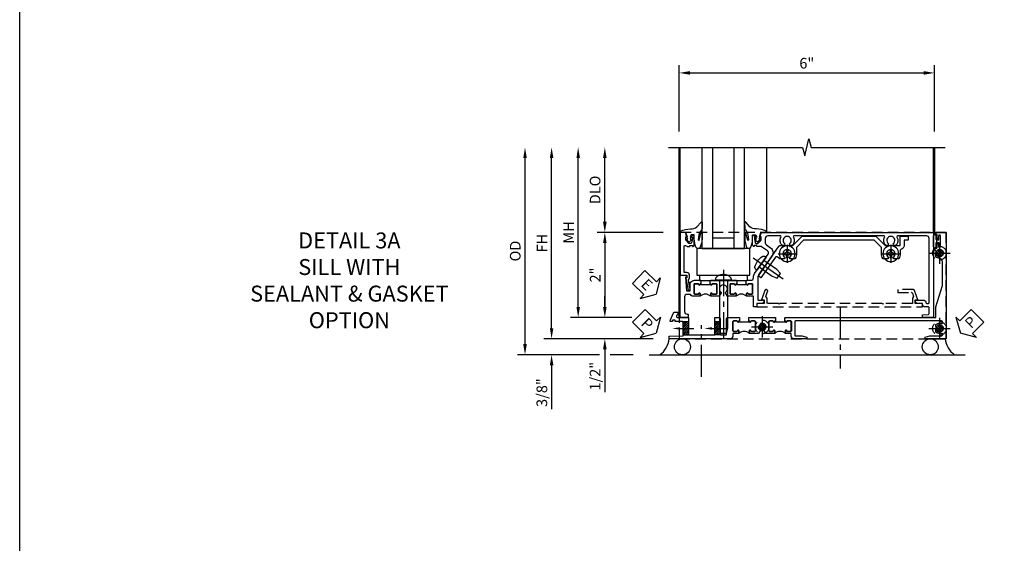
# Model space of a CAD drawing. Units: inches. Extents: x 0 to 88.2, y 0 to 56.4.
# Drawn here: x 0 to 23.2, y 12.3 to 24.6 of the extents above; entities that cross this region are included whole.
import ezdxf
from ezdxf import colors
from ezdxf.entities.mleader import LeaderData, LeaderLine
from ezdxf.math import Vec2, Vec3

# ---------------------------------------------------------------- set-up
doc = ezdxf.new("R2010")
doc.units = ezdxf.units.IN
doc.header["$MEASUREMENT"] = 0
for name, pattern in [('CENTER', [2, 1.25, -0.25, 0.25, -0.25]), ('CENTER2', [1.125, 0.75, -0.125, 0.125, -0.125]), ('HIDDEN', [0.375, 0.25, -0.125])]:
    doc.linetypes.add(name, pattern=pattern)
doc.layers.get('0').update_dxf_attribs({"color": 4})
for name, color, linetype in [('CENTER', 1, 'CENTER'), ('DIME', 2, 'Continuous'), ('FORMAT', 7, 'Continuous'), ('HIDDEN', 3, 'HIDDEN'), ('TEXT', 3, 'Continuous')]:
    doc.layers.add(name, color=color, linetype=linetype)
doc.styles.get("Standard").update_dxf_attribs({"font": 'arial.ttf'})
doc.dimstyles.new('EXT_ON-OFF', dxfattribs={"dimscale": 2, "dimtxt": 0.125, "dimasz": 0.125, "dimexe": 0.09, "dimexo": 0.1875, "dimgap": 0.05, "dimtad": 3, "dimdec": 5, "dimzin": 3, "dimdsep": 46, "dimlunit": 5, "dimtxsty": 'Standard', "dimcen": 0, "dimse2": 1, "dimazin": 0, "dimtfac": 1, "dimtdec": 4, "dimtofl": 0, "dimtmove": 0, "dimatfit": 0, "dimfxl": 1, "dimfrac": 2, "dimtolj": 1, "dimtzin": 3, "dimarcsym": 0})
doc.dimstyles.new('EXT_ON-ON', dxfattribs={"dimscale": 2, "dimtxt": 0.125, "dimasz": 0.125, "dimexe": 0.09, "dimexo": 0.1875, "dimgap": 0.05, "dimtad": 3, "dimdec": 5, "dimzin": 3, "dimdsep": 46, "dimlunit": 5, "dimtxsty": 'Standard', "dimcen": 0, "dimazin": 0, "dimtfac": 1, "dimtdec": 4, "dimtofl": 0, "dimtmove": 0, "dimatfit": 0, "dimfxl": 1, "dimfrac": 2, "dimtolj": 1, "dimtzin": 3, "dimarcsym": 0})

# ---------------------------------------------------------------- blocks, each defined once
blk = doc.blocks.new('B027074-M')
blk.add_lwpolyline([(0.062, 0.144), (0.035, 0.149), (0.069, 0.257), (0.13, 0.261), (0.205, 0.259), (0.195, 0.29, 0.12571), (-0.037, 0.341, -0.226084), (-0.19, 0.391), (-0.286, 0.502, 0.644976), (-0.312, 0.49), (-0.31, 0.361, 0.151869), (-0.294, 0.316), (-0.255, 0.257, -0.029345), (-0.238, 0.205), (-0.221, 0.083, -0.653812), (-0.241, 0.076), (-0.285, 0.241, 0.888636), (-0.31, 0.239), (-0.31, 0.105, 0.064205), (-0.268, -0.084, 0.689636), (-0.165, -0.084, 0.070356), (-0.124, 0.105), (-0.124, 0.201), (-0.051, 0.201), (-0.029, 0.147), (-0.068, 0.142), (-0.034, 0.106), (-0.065, 0.084), (-0.004, 0.03), (0.052, 0.096), (0.027, 0.106)], format="xyb", close=True)
blk = doc.blocks.new('S451GT1000')
for p, q in [((-1, -0.625), (-1, -3)), ((0, -0.625), (-1, -0.625)), ((-0.75, -0.625), (-0.75, -3)), ((-0.25, -0.625), (-0.25, -3)), ((0, -0.625), (0, -3)), ((-0.25, -0.875), (-0.75, -0.875)), ((-1.518, -1), (-1.518, -3)), ((0.517, -1), (0.517, -3))]:
    blk.add_line(p, q)
at = {"rotation": 180}
blk.add_blockref('B027074-M', (-1.312, -0.742), dxfattribs=at)
at = {"xscale": -1, "rotation": 180}
blk.add_blockref('B027074-M', (0.312, -0.742), dxfattribs=at)
blk = doc.blocks.new('*D1928')
at = {"layer": 'DIME', "color": 0, "linetype": 'Continuous', "lineweight": -2, "transparency": 16777216}
for p, q in [((-3.54, -1.25), (-3.54, 2.75)), ((-1.153, -1.5), (-3.72, -1.5))]:
    blk.add_line(p, q, dxfattribs=at)
at = {"layer": 'DIME', "color": 0, "linetype": 'Continuous', "transparency": 16777216}
for points in [[(-3.581, 2.75), (-3.498, 2.75), (-3.54, 3)], [(-3.581, -1.25), (-3.498, -1.25), (-3.54, -1.5)]]:
    blk.add_solid(points, dxfattribs=at)
at = {"layer": 'DIME', "color": 0, "linetype": 'Continuous', "transparency": 16777216, "insert": (-3.765, 0.75), "char_height": 0.25, "attachment_point": 5, "rotation": 90}
blk.add_mtext('\\A1;FH  ', dxfattribs=at)
blk = doc.blocks.new('*D1911')
at = {"layer": 'DIME', "color": 0, "lineweight": -2, "transparency": 16777216}
for p, q in [((-2.288, 1.25), (-2.288, 2.75)), ((-0.913, 1), (-2.468, 1))]:
    blk.add_line(p, q, dxfattribs=at)
at = {"layer": 'DIME', "color": 0, "transparency": 16777216}
for points in [[(-2.33, 2.75), (-2.246, 2.75), (-2.288, 3)], [(-2.33, 1.25), (-2.246, 1.25), (-2.288, 1)]]:
    blk.add_solid(points, dxfattribs=at)
at = {"layer": 'DIME', "color": 0, "transparency": 16777216, "insert": (-2.517, 2), "char_height": 0.25, "attachment_point": 5, "rotation": 90}
blk.add_mtext('\\A1;DLO', dxfattribs=at)
blk = doc.blocks.new('*D1930')
at = {"layer": 'DIME', "color": 0, "lineweight": -2, "transparency": 16777216}
for p, q in [((-2.288, -0.75), (-2.288, -0.5)), ((-1.651, -1), (-2.468, -1)), ((-2.288, -1.75), (-2.288, -2.755))]:
    blk.add_line(p, q, dxfattribs=at)
at = {"layer": 'DIME', "color": 0, "transparency": 16777216}
for points in [[(-2.33, -0.75), (-2.246, -0.75), (-2.288, -1)], [(-2.33, -1.75), (-2.246, -1.75), (-2.288, -1.5)]]:
    blk.add_solid(points, dxfattribs=at)
at = {"layer": 'DIME', "color": 0, "transparency": 16777216, "insert": (-2.517, -2.378), "char_height": 0.25, "attachment_point": 5, "rotation": 90}
blk.add_mtext('\\A1;1/2"', dxfattribs=at)
blk = doc.blocks.new('*D1931')
at = {"layer": 'DIME', "color": 0, "lineweight": -2, "transparency": 16777216}
for p, q in [((-3.54, -1.25), (-3.54, -1)), ((-1.153, -1.5), (-3.72, -1.5)), ((-2.413, -1.875), (-3.72, -1.875)), ((-1.622, -1.875), (-2.163, -1.875)), ((-3.54, -2.125), (-3.54, -3.153))]:
    blk.add_line(p, q, dxfattribs=at)
at = {"layer": 'DIME', "color": 0, "transparency": 16777216}
for points in [[(-3.581, -1.25), (-3.498, -1.25), (-3.54, -1.5)], [(-3.581, -2.125), (-3.498, -2.125), (-3.54, -1.875)]]:
    blk.add_solid(points, dxfattribs=at)
at = {"layer": 'DIME', "color": 0, "transparency": 16777216, "insert": (-3.769, -2.764), "char_height": 0.25, "attachment_point": 5, "rotation": 90}
blk.add_mtext('\\A1;3/8"', dxfattribs=at)
blk = doc.blocks.new('*D1933')
at = {"layer": 'DIME', "color": 0, "lineweight": -2, "transparency": 16777216}
for p, q in [((-4.165, -1.625), (-4.165, 2.75)), ((-2.413, -1.875), (-4.345, -1.875)), ((-1.622, -1.875), (-2.163, -1.875))]:
    blk.add_line(p, q, dxfattribs=at)
at = {"layer": 'DIME', "color": 0, "transparency": 16777216}
for points in [[(-4.206, 2.75), (-4.123, 2.75), (-4.165, 3)], [(-4.206, -1.625), (-4.123, -1.625), (-4.165, -1.875)]]:
    blk.add_solid(points, dxfattribs=at)
at = {"layer": 'DIME', "color": 0, "transparency": 16777216, "insert": (-4.394, 0.563), "char_height": 0.25, "attachment_point": 5, "rotation": 90}
blk.add_mtext('\\A1;OD', dxfattribs=at)
blk = doc.blocks.new('*D1929')
at = {"layer": 'DIME', "color": 0, "lineweight": -2, "transparency": 16777216}
for p, q in [((-2.915, -0.75), (-2.915, 2.75)), ((-1.651, -1), (-3.095, -1))]:
    blk.add_line(p, q, dxfattribs=at)
at = {"layer": 'DIME', "color": 0, "transparency": 16777216}
for points in [[(-2.956, 2.75), (-2.873, 2.75), (-2.915, 3)], [(-2.956, -0.75), (-2.873, -0.75), (-2.915, -1)]]:
    blk.add_solid(points, dxfattribs=at)
at = {"layer": 'DIME', "color": 0, "transparency": 16777216, "insert": (-3.14, 1), "char_height": 0.25, "attachment_point": 5, "rotation": 90}
blk.add_mtext('\\A1;MH', dxfattribs=at)
blk = doc.blocks.new('PSEAL1')
at = {"layer": 'TEXT', "color": 7}
for p, q in [((-0.196, 0.21), (-0.196, 0.338)), ((-0.196, 0.338), (0, 0)), ((-0.575, 0.21), (-0.196, 0.21)), ((-0.575, 0.21), (-0.575, -0.21)), ((-0.196, -0.338), (0, 0)), ((-0.575, -0.21), (-0.196, -0.21)), ((-0.196, -0.21), (-0.196, -0.338))]:
    blk.add_line(p, q, dxfattribs=at)
at = {"layer": 'TEXT', "color": 3}
blk.add_text('P', height=0.25, dxfattribs=at).set_placement((-0.413, -0.116))
blk = doc.blocks.new('PSEAL2')
at = {"layer": 'TEXT', "color": 7}
for p, q in [((0.196, 0.338), (0, 0)), ((0.196, 0.21), (0.196, 0.338)), ((0.196, -0.338), (0, 0)), ((0.575, 0.21), (0.196, 0.21)), ((0.575, 0.21), (0.575, -0.21)), ((0.196, -0.21), (0.196, -0.338)), ((0.575, -0.21), (0.196, -0.21))]:
    blk.add_line(p, q, dxfattribs=at)
at = {"layer": 'TEXT', "color": 3}
blk.add_text('P', height=0.25, dxfattribs=at).set_placement((0.247, -0.116))
blk = doc.blocks.new('ESEAL1')
at = {"layer": 'TEXT', "color": 7}
for p, q in [((-0.196, 0.338), (0, 0)), ((-0.196, 0.21), (-0.196, 0.338)), ((-0.575, 0.21), (-0.575, -0.21)), ((-0.575, 0.21), (-0.196, 0.21)), ((-0.196, -0.338), (0, 0)), ((-0.575, -0.21), (-0.196, -0.21)), ((-0.196, -0.21), (-0.196, -0.338))]:
    blk.add_line(p, q, dxfattribs=at)
at = {"layer": 'TEXT', "color": 3}
blk.add_text('E', height=0.25, dxfattribs=at).set_placement((-0.413, -0.116))
blk = doc.blocks.new('*D1916')
at = {"layer": 'DIME', "color": 0, "lineweight": -2, "transparency": 16777216}
for p, q in [((-0.913, 1), (-2.468, 1)), ((-2.288, 0.75), (-2.288, -0.75)), ((-1.651, -1), (-2.468, -1))]:
    blk.add_line(p, q, dxfattribs=at)
at = {"layer": 'DIME', "color": 0, "transparency": 16777216}
for points in [[(-2.33, 0.75), (-2.246, 0.75), (-2.288, 1)], [(-2.33, -0.75), (-2.246, -0.75), (-2.288, -1)]]:
    blk.add_solid(points, dxfattribs=at)
at = {"layer": 'DIME', "color": 0, "transparency": 16777216, "insert": (-2.514, 0), "char_height": 0.25, "attachment_point": 5, "rotation": 90}
blk.add_mtext('\\A1;2"', dxfattribs=at)
blk = doc.blocks.new('B027073')
blk.add_lwpolyline([(0.625, 0), (0.625, 0.625), (-0.625, 0.625), (-0.625, 0)], close=True)
blk = doc.blocks.new('B027423')
for p, q in [((-0.125, 0.563), (-0.125, -0.562)), ((0, 0.563), (-0.125, 0.563)), ((0, 0.563), (0, -0.562)), ((0, -0.562), (-0.125, -0.562))]:
    blk.add_line(p, q)
blk = doc.blocks.new('*D1932')
at = {"color": 0, "lineweight": -2, "transparency": 16777216}
for p, q in [((-0.538, 3.375), (-0.538, 4.93)), ((5.462, 3.375), (5.462, 4.93)), ((-0.288, 4.75), (5.212, 4.75))]:
    blk.add_line(p, q, dxfattribs=at)
at = {"color": 0, "transparency": 16777216}
for points in [[(-0.288, 4.792), (-0.288, 4.708), (-0.538, 4.75)], [(5.212, 4.792), (5.212, 4.708), (5.462, 4.75)]]:
    blk.add_solid(points, dxfattribs=at)
at = {"color": 0, "transparency": 16777216, "insert": (2.462, 4.978), "char_height": 0.25, "attachment_point": 5}
blk.add_mtext('\\A1;6"', dxfattribs=at)
blk = doc.blocks.new('B601VG026')
blk.add_lwpolyline([(0.935, 4.438), (0.92, 4.423), (0.92, 2.015), (0.935, 2.001), (0.92, 1.986), (0.92, 1.716), (0.799, 1.716, 0.338704), (0.78, 1.701, -0.439208), (0.754, 1.688), (0.641, 1.729, 1), (0.617, 1.663), (0.834, 1.584), (0.834, 1.646), (0.92, 1.646), (0.92, 1.476), (1, 1.476), (1, 5.372), (0.92, 5.372), (0.92, 5.202), (0.834, 5.202), (0.834, 5.264), (0.617, 5.185, 0.315299), (0.594, 5.152), (0.594, 4.794), (0.664, 4.794), (0.664, 5.114, -0.315299), (0.677, 5.132), (0.754, 5.16, -0.439208), (0.78, 5.147, 0.338704), (0.799, 5.132), (0.92, 5.132), (0.92, 4.453)], format="xyb", close=True)
blk = doc.blocks.new('B028808H')
for p, q in [((-0.091, 0.015), (-0.06, 0.015)), ((-0.091, 0.015), (-0.091, -0.015)), ((-0.015, 0.091), (-0.015, 0.06)), ((-0.015, 0.091), (0.015, 0.091)), ((0.015, 0.091), (0.015, 0.06)), ((0.06, 0.015), (0.091, 0.015)), ((0.091, 0.015), (0.091, -0.015)), ((-0.091, -0.015), (-0.06, -0.015)), ((-0.015, -0.06), (-0.015, -0.091)), ((-0.015, -0.091), (0.015, -0.091)), ((0.015, -0.06), (0.015, -0.091)), ((0.06, -0.015), (0.091, -0.015))]:
    blk.add_line(p, q)
blk.add_circle((0, 0), 0.161)
for centre, start, end in [((-0.06, 0.06), 270, 0), ((0.06, 0.06), 180, 270), ((-0.06, -0.06), 0, 89.9999), ((0.06, -0.06), 90, 180)]:
    blk.add_arc(centre, 0.0455, start, end)
at = {"layer": 'CENTER'}
for p, q in [((0, 0.25), (0, -0.25)), ((-0.25, 0), (0.25, 0))]:
    blk.add_line(p, q, dxfattribs=at)
blk = doc.blocks.new('B601VG316')
at = {"layer": 'HIDDEN'}
blk.add_lwpolyline([(1.5, 4.114), (-1, 4.114), (-1, -2.167), (1.5, -2.167)], close=True, dxfattribs=at)
for centre in [(-0.516, 3.953), (1.255, 3.953), (1.219, -0.218)]:
    blk.add_circle(centre, 0.0885, dxfattribs=at)
blk = doc.blocks.new('B601VG004')
blk.add_lwpolyline([(-0.008, -0.514, 0.414214), (0, -0.506), (0, -0.357), (0.067, -0.357), (0.064, -0.38), (0.079, -0.38), (0.356, -0.331), (0.356, -0.287, 0.414214), (0.348, -0.279), (0.314, -0.279, 0.414214), (0.306, -0.287), (0.306, -0.289), (0.111, -0.324, 0.243882), (0.064, -0.299), (0, -0.299, 0.414214), (-0.058, -0.357), (-0.058, -0.424), (-0.667, -0.424, -0.668179), (-0.689, -0.373), (-0.678, -0.362, 0.198912), (-0.669, -0.341), (-0.669, -0.288), (-0.691, -0.288), (-0.691, -0.226), (-0.669, -0.226, 0.414214), (-0.707, -0.188), (-0.909, -0.188, 0.414214), (-0.929, -0.208), (-0.929, -0.237, 0.414214), (-0.909, -0.257), (-0.897, -0.257), (-0.897, -0.228), (-0.859, -0.228), (-0.757, -0.25, -0.354119), (-0.741, -0.269), (-0.741, -0.312), (-0.808, -0.379, -0.198912), (-0.825, -0.386), (-0.897, -0.386), (-0.897, -0.357), (-1, -0.393), (-1, -0.514)], format="xyb", close=True)
blk = doc.blocks.new('B127043-M')
for points in [[(-0.083, -0.047, -0.260536), (-0.071, -0.04), (-0.028, -0.04), (-0.028, -0.035), (-0.056, -0.035, -0.198912), (-0.063, -0.032), (-0.072, -0.023, -0.198912), (-0.075, -0.016), (-0.075, 0.016, -0.198912), (-0.072, 0.023), (-0.063, 0.032, -0.198912), (-0.056, 0.035), (-0.028, 0.035), (-0.028, 0.04), (-0.071, 0.04, -0.260536), (-0.083, 0.047), (-0.084, 0.048, -0.140552), (-0.085, 0.053), (-0.085, 0.12, 1), (-0.158, 0.12), (-0.158, -0.12, 1), (-0.085, -0.12), (-0.085, -0.053, -0.140552), (-0.084, -0.048)], [(-0.088, -0.045, 0.28677), (-0.088, 0.045, -0.140552), (-0.09, 0.053), (-0.09, 0.12, 1), (-0.153, 0.12), (-0.153, -0.12, 1), (-0.09, -0.12), (-0.09, -0.053, -0.140552)], [(-0.028, 0.035), (-0.028, 0.125, -0.414214), (-0.018, 0.135), (-0.01, 0.135, -0.414214), (0, 0.125), (0, -0.125, -0.414214), (-0.01, -0.135), (-0.018, -0.135, -0.414214), (-0.028, -0.125), (-0.028, -0.035), (-0.056, -0.035, -0.198912), (-0.063, -0.032), (-0.072, -0.023, -0.198912), (-0.075, -0.016), (-0.075, 0.016, -0.198912), (-0.072, 0.023), (-0.063, 0.032, -0.198912), (-0.056, 0.035)]]:
    blk.add_lwpolyline(points, format="xyb", close=True)
blk = doc.blocks.new('B028400H')
for p, q in [((-0.099, 0.015), (-0.099, -0.015)), ((-0.099, 0.015), (-0.065, 0.015)), ((-0.015, 0.099), (0.015, 0.099)), ((-0.015, 0.099), (-0.015, 0.065)), ((0.015, 0.099), (0.015, 0.065)), ((0.065, 0.015), (0.099, 0.015)), ((0.099, 0.015), (0.099, -0.015)), ((-0.099, -0.015), (-0.065, -0.015)), ((-0.015, -0.065), (-0.015, -0.099)), ((-0.015, -0.099), (0.015, -0.099)), ((0.015, -0.065), (0.015, -0.099)), ((0.065, -0.015), (0.099, -0.015))]:
    blk.add_line(p, q)
blk.add_circle((0, 0), 0.186)
for centre, start, end in [((-0.065, 0.065), 270, 0), ((0.065, 0.065), 180, 270), ((-0.065, -0.065), 0, 89.9999), ((0.065, -0.065), 90, 180)]:
    blk.add_arc(centre, 0.0498, start, end)
at = {"layer": 'CENTER'}
for p, q in [((-0.212, 0), (0.212, 0)), ((0, 0.212), (0, -0.212))]:
    blk.add_line(p, q, dxfattribs=at)
blk = doc.blocks.new('B977108')
for p, q in [((-0.026, 0.186), (0, 0.186)), ((-0.026, -0.186), (0, -0.186))]:
    blk.add_line(p, q)
blk.add_lwpolyline([(0, 0.186), (0, -0.186)], close=True)
blk.add_lwpolyline([(0, 0.095), (0.375, 0.095), (0.5, 0.065), (0.5, -0.065), (0.375, -0.095), (0, -0.095)])
for centre, radius, start, end in [((0.312, 0), 0.422, 159.6298, 200.3702), ((-0.026, 0.126), 0.061, 90, 159.6298), ((-0.026, -0.126), 0.061, 200.3702, 270)]:
    blk.add_arc(centre, radius, start, end)
at = {"layer": 'CENTER'}
blk.add_line((-0.235, 0), (0.625, 0), dxfattribs=at)
blk = doc.blocks.new('B601VG524-S')
blk.add_lwpolyline([(0.2, 1.491), (0.221, 1.487), (0.683, 1.811, 0.244698), (0.692, 1.827), (0.692, 2.131), (0.91, 2.349), (0.91, 4.089), (0.692, 4.307), (0.692, 4.654), (0.91, 4.654), (0.91, 4.843), (0.816, 4.843), (0.816, 4.748), (0.692, 4.748, 0.355889), (0.6, 4.673, -0.355889), (0.58, 4.658), (0.5, 4.658, 0.136083), (0.387, 4.626, 0.26329), (0.377, 4.609), (0.377, 4.509), (0.413, 4.488, -3.732051), (0.413, 4.388), (0.377, 4.366), (0.377, 4.266, 0.26329), (0.387, 4.249, 0.136083), (0.5, 4.218), (0.64, 4.218, -0.198912), (0.654, 4.212), (0.816, 4.05), (0.816, 2.388), (0.654, 2.226, -0.198912), (0.64, 2.22), (0.5, 2.22, 0.136083), (0.387, 2.189, 0.26329), (0.377, 2.171), (0.377, 2.071), (0.413, 2.05, -3.732051), (0.413, 1.95), (0.377, 1.929), (0.377, 1.837, 0.153915), (0.381, 1.825), (0.424, 1.764, -0.414214), (0.417, 1.722), (-0.068, 1.383), (-0.039, 1.342, 0.414214), (0.003, 1.334), (0.196, 1.47)], format="xyb", close=True)
for name, p, rotation in [('B028400H', (0.5, 4.438), 180), ('B028400H', (0.5, 2), 180), ('B977108', (0.266, 1.396), 125.0000000000011)]:
    blk.add_blockref(name, p, dxfattribs=dict(rotation=rotation))
blk = doc.blocks.new('B601UTVG037-1')
blk.add_lwpolyline([(1.015, 3.243), (1, 3.258), (1, 5.493), (0.75, 5.493), (0.25, 5.653), (-0.312, 5.653, 0.401346), (-0.392, 5.577, -0.177358), (-0.425, 5.498, -0.209104), (-0.436, 5.493), (-0.462, 5.493, -0.267949), (-0.475, 5.5), (-0.476, 5.503, -0.381934), (-0.472, 5.523, 3.042782), (-0.56, 5.523, -0.381934), (-0.556, 5.503), (-0.557, 5.5, -0.267949), (-0.57, 5.493), (-0.579, 5.493), (-0.579, 5.482, -0.414214), (-0.599, 5.462), (-0.615, 5.462), (-0.623, 5.508, 0.36397), (-0.643, 5.524), (-0.713, 5.524, -1), (-0.713, 5.558), (-0.668, 5.558, 1), (-0.668, 5.604), (-0.917, 5.604, 1), (-0.917, 5.558), (-0.872, 5.558, -1), (-0.872, 5.524), (-0.943, 5.524, 0.36397), (-0.963, 5.508), (-0.971, 5.462), (-1, 5.462), (-1, 5.743), (1.5, 5.743), (1.5, 5.243), (1.461, 5.243), (1.43, 5.359), (1.43, 5.633, 0.414214), (1.41, 5.653), (1.39, 5.653, 0.524691), (1.371, 5.626, -0.284386), (1.346, 5.498, -0.209104), (1.335, 5.493), (1.309, 5.493, -0.267949), (1.296, 5.5), (1.295, 5.503, -0.381934), (1.299, 5.523, 3.042782), (1.211, 5.523, -0.381934), (1.215, 5.503), (1.214, 5.5, -0.267949), (1.201, 5.493), (1.175, 5.493, -0.209104), (1.164, 5.498, -0.284386), (1.139, 5.626, 0.524691), (1.12, 5.653), (1.1, 5.653, 0.414214), (1.08, 5.633), (1.08, 2.198, 0.414214), (1.1, 2.178), (1.41, 2.178, 0.414214), (1.43, 2.198), (1.43, 2.345), (1.461, 2.46), (1.5, 2.46), (1.5, 2.158, -0.414214), (1.44, 2.098), (1.375, 2.098), (1.375, 1.958), (1.309, 1.958, -1), (1.309, 1.989), (1.31, 1.989, 0.414214), (1.325, 2.004), (1.325, 2.084, 0.414214), (1.31, 2.098), (1.095, 2.098, 0.414214), (1.08, 2.084), (1.08, 2.004, 0.414214), (1.095, 1.989), (1.095, 1.989, -1), (1.095, 1.958), (1.08, 1.958), (1.08, 1.942), (1, 1.942), (1, 1.948), (1.01, 1.958), (1, 1.968), (1, 3.228)], format="xyb", close=True)
blk = doc.blocks.new('B601UTVG037-2')
blk.add_lwpolyline([(1.425, -0.01), (1.41, 0.005), (1.41, 0.302), (1.27, 0.302), (1.255, 0.317), (1.24, 0.302), (1, 0.302), (1, 0.397, -0.414214), (1.03, 0.427), (1.39, 0.427, 0.414214), (1.41, 0.447), (1.41, 0.554, 0.414214), (1.39, 0.574), (1.03, 0.574, -0.414214), (1, 0.604), (1, 0.854), (1.01, 0.864), (1, 0.873), (1, 0.879), (1.08, 0.879), (1.08, 0.864), (1.095, 0.864, -1), (1.095, 0.833), (1.095, 0.833, 0.414214), (1.08, 0.818), (1.08, 0.737, 0.414214), (1.095, 0.722), (1.31, 0.722, 0.414214), (1.325, 0.737), (1.325, 0.818, 0.414214), (1.31, 0.833), (1.309, 0.833, -1), (1.309, 0.864), (1.375, 0.864), (1.375, 0.722), (1.44, 0.722, -0.414214), (1.5, 0.662), (1.5, -0.778), (1.435, -0.778), (1.429, -0.448), (1.27, -0.448), (1.255, -0.433), (1.24, -0.448), (1.114, -0.448, 0.414214), (1.094, -0.469), (1.094, -0.632), (1.064, -0.632), (1.064, -0.694), (1.094, -0.694), (1.094, -0.737, -0.548619), (1.066, -0.755), (0.875, -0.666), (0.875, -0.573), (0.937, -0.573, 1.000001), (1, -0.573), (1, -0.323), (1.41, -0.323), (1.41, -0.025)], format="xyb", close=True)
blk = doc.blocks.new('B601UTVG037-3')
blk.add_lwpolyline([(1, 1.401), (1.01, 1.411), (1, 1.421), (1, 1.698), (1.01, 1.708), (1, 1.718), (1, 1.723), (1.08, 1.723), (1.08, 1.708), (1.095, 1.708, -1), (1.095, 1.677), (1.095, 1.677, 0.414214), (1.08, 1.662), (1.08, 1.582, 0.414214), (1.095, 1.567), (1.31, 1.567, 0.414214), (1.325, 1.582), (1.325, 1.662, 0.414214), (1.31, 1.677), (1.309, 1.677, -1), (1.309, 1.708), (1.375, 1.708), (1.375, 1.495), (1.298, 1.45, -0.381934), (1.278, 1.454, 3.042782), (1.278, 1.367, -0.381934), (1.298, 1.371), (1.375, 1.326), (1.375, 1.113), (1.309, 1.113, -1), (1.309, 1.145), (1.31, 1.145, 0.414214), (1.325, 1.159), (1.325, 1.24, 0.414214), (1.31, 1.254), (1.095, 1.254, 0.414214), (1.08, 1.24), (1.08, 1.159, 0.414214), (1.095, 1.145), (1.095, 1.145, -1), (1.095, 1.113), (1.08, 1.113), (1.08, 1.098), (1, 1.098), (1, 1.104), (1.01, 1.113), (1, 1.123)], format="xyb", close=True)
blk = doc.blocks.new('B601UTVG037-1TB')
blk.add_lwpolyline([(1.375, 1.9575, 0.4), (1.375, 1.7075), (1.3095, 1.7075, 1), (1.3095, 1.6765), (1.31, 1.6765, -0.4142136), (1.325, 1.6615), (1.325, 1.5815, -0.4142136), (1.31, 1.5665), (1.095, 1.5665, -0.4142136), (1.08, 1.5815), (1.08, 1.6615, -0.4142136), (1.095, 1.6765), (1.0955, 1.6765, 1), (1.0955, 1.7075), (1.08, 1.7075), (1.08, 1.723), (1.101, 1.723), (1.101, 1.942), (1.08, 1.942), (1.08, 1.9575), (1.0955, 1.9575, 1), (1.0955, 1.9885), (1.095, 1.9885, -0.4142136), (1.08, 2.0035), (1.08, 2.0835, -0.4142136), (1.095, 2.0985), (1.31, 2.0985, -0.4142136), (1.325, 2.0835), (1.325, 2.0035, -0.4142136), (1.31, 1.9885), (1.3095, 1.9885, 1), (1.3095, 1.9575)], format="xyb", close=True)
blk = doc.blocks.new('B601UTVG037-2TB')
blk.add_lwpolyline([(1.375, 1.1135, 0.4), (1.375, 0.8635), (1.3095, 0.8635, 1), (1.3095, 0.8325), (1.31, 0.8325, -0.4142136), (1.325, 0.8175), (1.325, 0.7375, -0.4142136), (1.31, 0.7225), (1.095, 0.7225, -0.4142136), (1.08, 0.7375), (1.08, 0.8175, -0.4142136), (1.095, 0.8325), (1.0955, 0.8325, 1), (1.0955, 0.8635), (1.08, 0.8635), (1.08, 0.879), (1.101, 0.879), (1.101, 1.098), (1.08, 1.098), (1.08, 1.1135), (1.0955, 1.1135, 1), (1.0955, 1.1445), (1.095, 1.1445, -0.4142136), (1.08, 1.1595), (1.08, 1.2395, -0.4142136), (1.095, 1.2545), (1.31, 1.2545, -0.4142136), (1.325, 1.2395), (1.325, 1.1595, -0.4142136), (1.31, 1.1445), (1.3095, 1.1445, 1), (1.3095, 1.1135)], format="xyb", close=True)
blk = doc.blocks.new('B601UTVG103-1')
blk.add_lwpolyline([(1, 5.438), (1, 5.184), (0.94, 5.184), (0.928, 5.32, 0.388879), (0.908, 5.338), (0.77, 5.338, 0.414214), (0.75, 5.318), (0.75, 5.244, -0.414214), (0.69, 5.184), (0.67, 5.184), (0.67, 5.076, -0.414214), (0.608, 5.014), (0.59, 5.014), (0.59, 5.202, -0.407087), (0.65, 5.264, 0.407087), (0.67, 5.284), (0.67, 5.318, 0.414214), (0.65, 5.338), (-0.86, 5.338, 0.414214), (-0.92, 5.278), (-0.92, 4.601, 0.568098), (-0.89, 4.583, -0.339754), (-0.692, 4.551), (-0.692, 4.507), (-0.721, 4.49, -0.386545), (-0.735, 4.493, 3.127286), (-0.735, 4.383, -0.386545), (-0.721, 4.386), (-0.692, 4.369), (-0.692, 4.325, -0.339754), (-0.89, 4.293, 0.568098), (-0.92, 4.275), (-0.92, 2.163, 0.568098), (-0.89, 2.146, -0.339754), (-0.692, 2.114), (-0.692, 2.07), (-0.721, 2.053, -0.386545), (-0.735, 2.056, 3.127286), (-0.735, 1.945, -0.386545), (-0.721, 1.948), (-0.692, 1.931), (-0.692, 1.887, -0.339754), (-0.89, 1.855, 0.568098), (-0.92, 1.838), (-0.92, 1.546, 0.414214), (-0.86, 1.486), (-0.757, 1.486, 0.244698), (-0.708, 1.512), (-0.64, 1.609, -0.414214), (-0.445, 1.643), (0.018, 1.319, 0.153915), (0.053, 1.308), (0.57, 1.308, 0.414214), (0.59, 1.328), (0.59, 1.458), (0.608, 1.458, -0.414214), (0.67, 1.396), (0.67, 1.288), (0.75, 1.288), (0.75, 1.208), (0.5, 1.208), (0.5, 1.047), (0.434, 1.047, -1), (0.434, 1.078), (0.435, 1.078, 0.414214), (0.45, 1.093), (0.45, 1.173, 0.414214), (0.435, 1.188), (0.22, 1.188, 0.414214), (0.205, 1.173), (0.205, 1.093, 0.414214), (0.22, 1.078), (0.22, 1.078, -1), (0.22, 1.047), (0.205, 1.047), (0.205, 1.032), (0.125, 1.032), (0.125, 1.037), (0.135, 1.047), (0.125, 1.057), (0.125, 1.148, 0.414214), (0.065, 1.208), (0.046, 1.208, -0.153915), (-0.034, 1.233), (-0.254, 1.388), (-0.258, 1.408), (-0.279, 1.405), (-0.486, 1.55, 0.414214), (-0.57, 1.535), (-0.665, 1.398, 0.153915), (-0.669, 1.387), (-0.669, 1.288), (-0.691, 1.288), (-0.691, 1.226), (-0.669, 1.226, -0.414214), (-0.707, 1.188), (-0.909, 1.188, -0.414214), (-0.929, 1.208), (-0.929, 1.237, -0.414214), (-0.909, 1.257), (-0.897, 1.257), (-0.897, 1.228), (-0.859, 1.228), (-0.757, 1.25, 0.354119), (-0.741, 1.269), (-0.741, 1.312), (-0.808, 1.379, 0.198912), (-0.825, 1.386), (-0.897, 1.386), (-0.897, 1.357), (-1, 1.393), (-1, 5.438)], format="xyb", close=True)
blk = doc.blocks.new('B601UTVG103-2')
blk.add_lwpolyline([(0.135, -0.047), (0.125, -0.037), (0.125, -0.032), (0.205, -0.032), (0.205, -0.047), (0.22, -0.047, -1), (0.22, -0.078), (0.22, -0.078, 0.414214), (0.205, -0.093), (0.205, -0.173, 0.414214), (0.22, -0.188), (0.435, -0.188, 0.414214), (0.45, -0.173), (0.45, -0.093, 0.414214), (0.435, -0.078), (0.434, -0.078, -1), (0.434, -0.047), (0.5, -0.047), (0.5, -0.208, -0.227735), (0.478, -0.255, 0.227735), (0.455, -0.302), (0.455, -0.354, 0.414214), (0.515, -0.414), (0.86, -0.414, 0.414214), (0.92, -0.354), (0.92, -0.326), (1, -0.326), (1, -0.514), (0, -0.514), (0, -0.357), (0.05, -0.357), (0.05, -0.389), (0.375, -0.37), (0.375, -0.279), (0.171, -0.279), (0.171, -0.263, -0.264649), (0.125, -0.182), (0.125, -0.057)], format="xyb", close=True)
blk = doc.blocks.new('B601UTVG103-3')
blk.add_lwpolyline([(0.125, 0.787), (0.135, 0.797), (0.125, 0.807), (0.125, 0.813), (0.205, 0.813), (0.205, 0.797), (0.22, 0.797, -1), (0.22, 0.766), (0.22, 0.766, 0.414214), (0.205, 0.751), (0.205, 0.671, 0.414214), (0.22, 0.656), (0.435, 0.656, 0.414214), (0.45, 0.671), (0.45, 0.751, 0.414214), (0.435, 0.766), (0.434, 0.766, -1), (0.434, 0.797), (0.5, 0.797), (0.5, 0.599), (0.419, 0.552, -0.386545), (0.405, 0.555, 3.127286), (0.405, 0.445, -0.386545), (0.419, 0.448), (0.5, 0.401), (0.5, 0.203), (0.434, 0.203, -1), (0.434, 0.234), (0.435, 0.234, 0.414214), (0.45, 0.249), (0.45, 0.329, 0.414214), (0.435, 0.344), (0.22, 0.344, 0.414214), (0.205, 0.329), (0.205, 0.249, 0.414214), (0.22, 0.234), (0.22, 0.234, -1), (0.22, 0.203), (0.205, 0.203), (0.205, 0.187), (0.125, 0.187), (0.125, 0.193), (0.135, 0.203), (0.125, 0.213), (0.125, 0.49), (0.135, 0.5), (0.125, 0.51)], format="xyb", close=True)
blk = doc.blocks.new('B601UTVG103-1TB')
blk.add_lwpolyline([(0.5, 1.047, 0.4), (0.5, 0.797), (0.4345, 0.797, 1), (0.4345, 0.766), (0.435, 0.766, -0.4142136), (0.45, 0.751), (0.45, 0.671, -0.4142136), (0.435, 0.656), (0.22, 0.656, -0.4142136), (0.205, 0.671), (0.205, 0.751, -0.4142136), (0.22, 0.766), (0.2205, 0.766, 1), (0.2205, 0.797), (0.205, 0.797), (0.205, 0.8125), (0.226, 0.8125), (0.226, 1.0315), (0.205, 1.0315), (0.205, 1.047), (0.2205, 1.047, 1), (0.2205, 1.078), (0.22, 1.078, -0.4142136), (0.205, 1.093), (0.205, 1.173, -0.4142136), (0.22, 1.188), (0.435, 1.188, -0.4142136), (0.45, 1.173), (0.45, 1.093, -0.4142136), (0.435, 1.078), (0.4345, 1.078, 1), (0.4345, 1.047)], format="xyb", close=True)
blk = doc.blocks.new('B601UTVG103-2TB')
blk.add_lwpolyline([(0.5, -0.047), (0.4345, -0.047, 1), (0.4345, -0.078), (0.435, -0.078, -0.4142136), (0.45, -0.093), (0.45, -0.173, -0.4142136), (0.435, -0.188), (0.22, -0.188, -0.4142136), (0.205, -0.173), (0.205, -0.093, -0.4142136), (0.22, -0.078), (0.2205, -0.078, 1), (0.2205, -0.047), (0.205, -0.047), (0.205, -0.0315), (0.226, -0.0315), (0.226, 0.1875), (0.205, 0.1875), (0.205, 0.203), (0.2205, 0.203, 1), (0.2205, 0.234), (0.22, 0.234, -0.4142136), (0.205, 0.249), (0.205, 0.329, -0.4142136), (0.22, 0.344), (0.435, 0.344, -0.4142136), (0.45, 0.329), (0.45, 0.249, -0.4142136), (0.435, 0.234), (0.4345, 0.234, 1), (0.4345, 0.203), (0.5, 0.203, 0.4)], format="xyb", close=True)
blk = doc.blocks.new('B601UTVG103')
for name in ['B601UTVG103-1', 'B601UTVG103-1TB', 'B601UTVG103-3', 'B601UTVG103-2TB', 'B601UTVG103-2']:
    blk.add_blockref(name, (0, 0))
blk = doc.blocks.new('B128582')
for p, q in [((-0.133, 0.02), (-0.133, -0.02)), ((0, 0.178), (0, -0.178)), ((0, 0.095), (1.125, 0.095)), ((1.125, 0.095), (1.25, 0.065)), ((1.25, 0.065), (1.25, -0.065)), ((0, -0.095), (1.125, -0.095)), ((1.125, -0.095), (1.25, -0.065))]:
    blk.add_line(p, q)
at = {"ltscale": 0.5}
for p, q in [((-0.038, 0.186), (-0.008, 0.186)), ((-0.038, -0.186), (-0.008, -0.186))]:
    blk.add_line(p, q, dxfattribs=at)
for centre, radius, start, end in [((0.067, 0.02), 0.2, 125.5224, 180), ((-0.038, 0.167), 0.02, 90, 125.5224), ((-0.008, 0.178), 0.008, 0, 90), ((0.067, -0.02), 0.2, 180, 234.4776), ((-0.038, -0.167), 0.02, 234.4776, 270)]:
    blk.add_arc(centre, radius, start, end)
blk.add_arc((-0.008, -0.178), 0.008, 270, 0, dxfattribs=at)
at = {"layer": 'CENTER', "ltscale": 0.5}
blk.add_line((-0.25, 0), (1.375, 0), dxfattribs=at)
blk = doc.blocks.new('B601UTVG037M')
h = blk.add_hatch()
h.set_pattern_fill('ANSI31', color=256, scale=0.25, angle=90)
h.paths.add_polyline_path([(1.1, 0.427), (1.1, 0.302), (1.24, 0.302), (1.256, 0.317), (1.256, 0.427)])
h.paths.add_polyline_path([(1.256, 0.427), (1.256, 0.316), (1.27, 0.302), (1.41, 0.302), (1.41, 0.446, -0.414214), (1.39, 0.427)])
h = blk.add_hatch()
h.set_pattern_fill('ANSI31', color=256, scale=0.25, angle=90)
h.paths.add_polyline_path([(1.1, -0.323), (1.1, -0.448), (1.41, -0.448), (1.41, -0.323)])
at = {"layer": 'HIDDEN'}
for p, q in [((1.1, 0.427), (1.1, 0.301)), ((1.41, 0.446), (1.41, 0.301)), ((1.1, -0.323), (1.1, -0.455)), ((1.41, -0.449), (1.41, -0.323))]:
    blk.add_line(p, q, dxfattribs=at)
for name in ['B601UTVG037-1', 'B601UTVG037-1TB', 'B601UTVG037-3', 'B601UTVG037-2TB', 'B601UTVG037-2']:
    blk.add_blockref(name, (0, 0))
ml = blk.add_multileader_mtext('Standard')
ml.set_content('', color=256)
ml.set_leader_properties()
ml.build(insert=Vec2(0, 0))
ml.multileader.update_dxf_attribs({"has_dogleg": 0, "text_right_attachment_type": 6, "dogleg_length": 0.36, "arrow_head_size": 0.18})
ctx = ml.context
ctx.base_point, ctx.char_height, ctx.arrow_head_size, ctx.landing_gap_size, ctx.plane_origin, ctx.plane_x_axis, ctx.plane_y_axis = Vec3(1.256, 0.552), 0.18, 0.18, 0.09, Vec3(1.256, 0.052), Vec3(-1, 0), Vec3(0, -1)
ctx.right_attachment = 6
notes = []
notes.append((ctx, [(0, (1, 1, 0), (1.616, 0.552), (-1, 0), 0.36, [(0, [(1.256, 0.052)], 0, [])])]))
ctx.mtext.insert, ctx.mtext.text_direction, ctx.mtext.rotation, ctx.mtext.flow_direction = Vec3(1.166, 0.462), Vec3(-1, 0), 3.141593, 5
ml = blk.add_multileader_mtext('Standard')
ml.set_content('', color=256)
ml.set_leader_properties()
ml.build(insert=Vec2(0, 0))
ml.multileader.update_dxf_attribs({"has_dogleg": 0, "text_right_attachment_type": 6, "dogleg_length": 0.36, "arrow_head_size": 0.18})
ctx = ml.context
ctx.base_point, ctx.char_height, ctx.arrow_head_size, ctx.landing_gap_size, ctx.plane_origin, ctx.plane_x_axis, ctx.plane_y_axis = Vec3(1.256, -0.198), 0.18, 0.18, 0.09, Vec3(1.256, -0.698), Vec3(-1, 0), Vec3(0, -1)
ctx.right_attachment = 6
notes.append((ctx, [(0, (1, 1, 0), (1.616, -0.198), (-1, 0), 0.36, [(0, [(1.256, -0.698)], 0, [])])]))
ctx.mtext.insert, ctx.mtext.text_direction, ctx.mtext.rotation, ctx.mtext.flow_direction = Vec3(1.166, -0.288), Vec3(-1, 0), 3.141593, 5
for ctx, leaders in notes:
    for number, flags, end, landing, length, lines in leaders:
        leader = LeaderData()
        leader.index, (leader.has_last_leader_line, leader.has_dogleg_vector, leader.attachment_direction) = number, flags
        leader.last_leader_point, leader.dogleg_vector, leader.dogleg_length = Vec3(end), Vec3(landing), length
        for number, points, colour, breaks in lines:
            line = LeaderLine()
            line.index, line.vertices, line.color, line.breaks = number, Vec3.list(points), colors.encode_raw_color(colour), breaks
            leader.lines.append(line)
        ctx.leaders.append(leader)
blk = doc.blocks.new('S601UTFS15')
for p, q in [((-0.538, -1), (-0.538, 3.000007)), ((5.438, 1), (5.437994, 3.000006)), ((5.462, 3.000007), (5.462, 1)), ((-1.246714, -1.875), (6.187748, -1.875))]:
    blk.add_line(p, q)
blk.add_lwpolyline([(-0.788, 3.000007), (2.36199, 2.999997), (2.41201, 2.800017), (2.51199, 3.199997), (2.56199, 2.999997), (5.712, 3.000007)])
for centre in [(-0.463817, -1.6875), (5.365834, -1.6875)]:
    blk.add_circle(centre, 0.1875)
for centre, start, end in [((-1.268325, -1.46526), 303.5399019, 355.9475967), ((6.20936, -1.46526), 184.0524033, 236.4600981)]:
    blk.add_arc(centre, 0.491589, start, end)
at = {"layer": 'CENTER', "linetype": 'CENTER2'}
for p, q in [((3.243, -0.755679), (3.243, -2.198535)), ((-0.016, -2.389681), (-0.016, -1.180923))]:
    blk.add_line(p, q, dxfattribs=at)
for name, p, rotation in [('S451GT1000', (0.000164, 0), 180), ('B601UTVG037M', (0, 0), 270), ('B601VG316', (1.628778, 0), 270), ('B601VG004', (0, 0), 270), ('B601UTVG103', (0, 0), 270), ('ESEAL1', (-1.080322, -0.447047), 315.807511852749), ('B128582', (0.5, -0.125), 270), ('B027423', (0.500605, -0.000391), 90), ('PSEAL1', (-1.080322, -1.367532), 315.0959061837078), ('PSEAL2', (6.072538, -1.367532), 45.2390146240911)]:
    blk.add_blockref(name, p, dxfattribs=dict(rotation=rotation))
for name, p in [('B127043-M', (5.5955, 0.793)), ('B027073', (0.500605, 0))]:
    blk.add_blockref(name, p)
at = {"xscale": -1, "rotation": 270}
blk.add_blockref('B601VG524-S', (0, 0), dxfattribs=at)
at = {"layer": 'HIDDEN'}
for p in [(5.582, 0.516), (1.4105, -1.219), (5.582, -1.255)]:
    blk.add_blockref('B028808H', p, dxfattribs=at)
at = {"layer": 'HIDDEN', "rotation": 270}
blk.add_blockref('B601VG026', (-0.188, 0.25), dxfattribs=at)
at = {"color": 2}
dim = blk.add_linear_dim(base=(5.462, 4.750006), p1=(-0.538, 3.000007), p2=(5.462, 3.000007), dimstyle='EXT_ON-ON', override={"dimpost": '"'}, dxfattribs=at)
dim.commit()
dim.dimension.update_dxf_attribs({"geometry": '*D1932', "text_midpoint": (2.462, 4.977649)})
at = {"layer": 'DIME'}
for base, p1, text, picture, middle in [((-4.164557, 3.000007), (-1.246714, -1.875), 'OD', '*D1933', (-4.393906, 0.562503)), ((-2.914557, 3.000007), (-0.573, -1), 'MH', '*D1929', (-3.139557, 1.000003)), ((-2.288, 3.000007), (-0.538, 1), 'DLO', '*D1911', (-2.517349, 2.000003))]:
    dim = blk.add_linear_dim(base=base, p1=p1, p2=(-0.538, 3.000007), angle=90, text=text, dimstyle='EXT_ON-OFF', override={"dimpost": '"'}, dxfattribs=at)
    dim.commit()
    dim.dimension.update_dxf_attribs({"geometry": picture, "text_midpoint": middle})
at = {"layer": 'DIME', "linetype": 'Continuous'}
dim = blk.add_linear_dim(base=(-3.539557, 3.000007), p1=(-0.777966, -1.5), p2=(-0.538, 3.000007), angle=90, text='FH  ', dimstyle='EXT_ON-OFF', override={"dimpost": '"'}, dxfattribs=at)
dim.commit()
dim.dimension.update_dxf_attribs({"geometry": '*D1928', "text_midpoint": (-3.764557, 0.750003)})
at = {"layer": 'DIME'}
for base, p1, p2, dimstyle, override, picture, middle in [((-2.288, -1), (-0.538, 1), (-0.573, -1), 'EXT_ON-ON', {"dimpost": '"'}, '*D1916', (-2.513512, 0)), ((-2.288, -1.5), (-0.573, -1), (-0.777966, -1.5), 'EXT_ON-OFF', {"dimpost": '"', "dimadec": 5, "dimarcsym": 1}, '*D1930', (-2.517263, -2.377541)), ((-3.539557, -1.875), (-0.777966, -1.5), (-1.246714, -1.875), 'EXT_ON-ON', {"dimpost": '"'}, '*D1931', (-3.768906, -2.764222))]:
    dim = blk.add_linear_dim(base=base, p1=p1, p2=p2, angle=90, dimstyle=dimstyle, override=override, dxfattribs=at)
    dim.commit()
    dim.dimension.update_dxf_attribs({"geometry": picture, "text_midpoint": middle})

msp = doc.modelspace()

# ---------------------------------------------------------------- linework, layer by layer
at = {"layer": 'FORMAT'}
msp.add_lwpolyline([(88.164, 0), (0, 0), (0, 56.439)], dxfattribs=at)

# ---------------------------------------------------------------- block references
msp.add_blockref('S601UTFS15', (16.049, 18.612))

# ---------------------------------------------------------------- texts
at = {"layer": 'TEXT', "insert": (7.753, 19.612), "char_height": 0.375, "width": 6.5, "attachment_point": 2}
msp.add_mtext('DETAIL 3A\\PSILL WITH\\PSEALANT & GASKET\\POPTION', dxfattribs=at)

doc.saveas('drawing.dxf')
